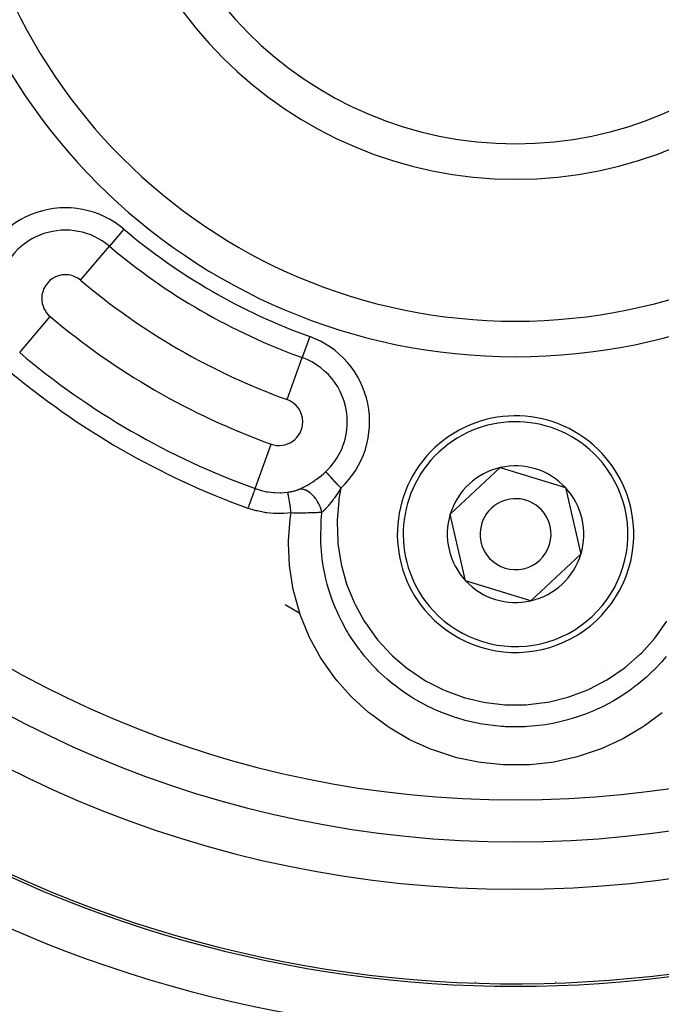
# Model space of a CAD drawing. Extents: x 24 to 816, y -336 to 283.
# Drawn here: x 725 to 752, y -76 to -34 of the extents above; entities that cross this region are included whole.
import ezdxf

# ---------------------------------------------------------------- set-up
doc = ezdxf.new("R2010")
doc.units = 0
doc.linetypes.add('DASHED', pattern=[11.05, 8.7, -2.35])
doc.layers.get('0').update_dxf_attribs({"linetype": 'CONTINUOUS'})
doc.layers.add('NEVIDI', color=4, linetype='DASHED')

msp = doc.modelspace()

# ---------------------------------------------------------------- linework, layer by layer
at = {"color": 2}
for p, q in [((743.309809, -55.071271), (745.4224, -53.103965)), ((745.4224, -53.103965), (748.182432, -53.949869)), ((748.182432, -53.949869), (748.829874, -56.763079)), ((743.957251, -57.884481), (743.309809, -55.071271)), ((748.829874, -56.763079), (746.717283, -58.730385)), ((746.717283, -58.730385), (743.957251, -57.884481)), ((749.880843, -61.631411), (749.879824, -61.631999)), ((749.879824, -61.631999), (749.880843, -61.631411)), ((744.365236, -74.834927), (744.35767, -74.851517)), ((747.766541, -74.851812), (747.755167, -74.835857))]:
    msp.add_line(p, q, dxfattribs=at)
for centre, radius, start, end in [((746.069842, -23.417175), 23.5, 90, 270), ((746.069842, -23.417175), 23.5, 270, 90), ((746.069842, -23.417175), 17.5, 90, 270), ((746.069842, -23.417175), 17.5, 270, 90), ((746.069842, -23.417175), 47.5, 180, 360), ((746.069842, -23.417175), 45.5, 180, 360), ((746.069842, -23.417175), 70, 188.841531, 351.158469), ((746.069842, -55.917175), 5, 42.960566, 222.960566), ((746.069842, -55.917175), 5, 222.960566, 42.960566), ((746.069842, -55.917175), 2.886751, 102.960566, 162.960566), ((746.069842, -55.917175), 2.886751, 42.960566, 102.960566), ((746.069842, -55.917175), 2.886751, 342.960566, 42.960566), ((746.069842, -55.917175), 1.5, 42.960566, 222.960566), ((746.069842, -55.917175), 1.5, 222.960566, 42.960566), ((746.069842, -55.917175), 3, 22.851663, 22.880053), ((746.069842, -55.917175), 2.886751, 162.960566, 222.960566), ((746.069842, -55.917175), 2.886751, 282.960566, 342.960566), ((746.069842, -55.917175), 2.886751, 222.960566, 282.960566), ((746.069842, -23.417175), 51.5, 240.11602, 306.674196)]:
    msp.add_arc(centre, radius, start, end, dxfattribs=at)
at = {"layer": 'NEVIDI', "color": 7, "linetype": 'CONTINUOUS'}
for p, q in [((729.505037, -43.029337), (728.896681, -43.749609)), ((727.67997, -45.190154), (728.896681, -43.749609)), ((725.101514, -48.242957), (726.389452, -46.718082)), ((737.367613, -47.568798), (737.048017, -48.455785)), ((736.408825, -50.229761), (737.048017, -48.455785)), ((735.054247, -53.98917), (735.730858, -52.111346)), ((737.492147, -53.706692), (737.575, -53.651016)), ((737.575, -53.651016), (737.576997, -53.64964)), ((737.576997, -53.64964), (737.588573, -53.641631)), ((737.588573, -53.641631), (737.670531, -53.583306)), ((737.670531, -53.583306), (737.683979, -53.573455)), ((737.683979, -53.573455), (737.76513, -53.512252)), ((737.76513, -53.512252), (737.778159, -53.502134)), ((737.778159, -53.502134), (737.85812, -53.438143)), ((737.85812, -53.438143), (737.871163, -53.427382)), ((737.871163, -53.427382), (737.882454, -53.417991)), ((737.882454, -53.417991), (737.949777, -53.360473)), ((737.949777, -53.360473), (737.96233, -53.349445)), ((737.96233, -53.349445), (738.038866, -53.279992)), ((738.038866, -53.279992), (738.03986, -53.279064)), ((738.049604, -53.289493), (738.03986, -53.279064)), ((738.061001, -53.301692), (738.049604, -53.289493)), ((738.064574, -53.305515), (738.061001, -53.301692)), ((738.087066, -53.329589), (738.064574, -53.305515)), ((738.09102, -53.333821), (738.087066, -53.329589)), ((738.095249, -53.338347), (738.09102, -53.333821)), ((738.126566, -53.371866), (738.095249, -53.338347)), ((738.131485, -53.37713), (738.126566, -53.371866)), ((738.134254, -53.380094), (738.131485, -53.37713)), ((738.167279, -53.415441), (738.134254, -53.380094)), ((738.172921, -53.42148), (738.167279, -53.415441)), ((738.190396, -53.440182), (738.172921, -53.42148)), ((738.212899, -53.464268), (738.190396, -53.440182)), ((738.219055, -53.470857), (738.212899, -53.464268)), ((738.254577, -53.508876), (738.219055, -53.470857)), ((738.262842, -53.517722), (738.254577, -53.508876)), ((738.269641, -53.524999), (738.262842, -53.517722)), ((738.316803, -53.575476), (738.269641, -53.524999)), ((738.323987, -53.583165), (738.316803, -53.575476)), ((738.325752, -53.585054), (738.323987, -53.583165)), ((738.374107, -53.636808), (738.325752, -53.585054)), ((738.381796, -53.645038), (738.374107, -53.636808)), ((738.402759, -53.667475), (738.381796, -53.645038)), ((738.434406, -53.701346), (738.402759, -53.667475)), ((735.022179, -54.078171), (735.003408, -54.130266)), ((735.023262, -54.075164), (735.022179, -54.078171)), ((735.024163, -54.072663), (735.023262, -54.075164)), ((735.038488, -54.032907), (735.024163, -54.072663)), ((735.039135, -54.031112), (735.038488, -54.032907)), ((735.039776, -54.029332), (735.039135, -54.031112)), ((735.049314, -54.002862), (735.039776, -54.029332)), ((735.049617, -54.00202), (735.049314, -54.002862)), ((735.04999, -54.000986), (735.049617, -54.00202)), ((735.054247, -53.98917), (735.04999, -54.000986)), ((735.054247, -53.98917), (735.278855, -54.060202)), ((735.278855, -54.060202), (735.311231, -54.068852)), ((735.311231, -54.068852), (735.333517, -54.074579)), ((735.333517, -54.074579), (735.554531, -54.121642)), ((736.704764, -54.091015), (736.736992, -54.082386)), ((736.736992, -54.082386), (736.74219, -54.080935)), ((736.74219, -54.080935), (736.773529, -54.071825)), ((736.773529, -54.071825), (736.778563, -54.070301)), ((736.778563, -54.070301), (736.808982, -54.060727)), ((736.808982, -54.060727), (736.813887, -54.059121)), ((736.813887, -54.059121), (736.843404, -54.049081)), ((736.843404, -54.049081), (736.848163, -54.047399)), ((736.848163, -54.047399), (736.876769, -54.036897)), ((736.876769, -54.036897), (736.881385, -54.035137)), ((736.881385, -54.035137), (736.894145, -54.030173)), ((736.894145, -54.030173), (736.896257, -54.029337)), ((736.896257, -54.029337), (736.909194, -54.024127)), ((736.909194, -54.024127), (736.913665, -54.022289)), ((736.913665, -54.022289), (736.940315, -54.010921)), ((736.940319, -54.010919), (737.005107, -53.981428)), ((736.941327, -54.010837), (736.940319, -54.010919)), ((737.001807, -54.010321), (736.941327, -54.010837)), ((737.013007, -54.011129), (737.001807, -54.010321)), ((737.005107, -53.981428), (737.017593, -53.975532)), ((737.02613, -54.012417), (737.013007, -54.011129)), ((737.017593, -53.975532), (737.095964, -53.937039)), ((737.089271, -54.023549), (737.02613, -54.012417)), ((737.10085, -54.026446), (737.089271, -54.023549)), ((737.095964, -53.937039), (737.108786, -53.930505)), ((737.11442, -54.03017), (737.10085, -54.026446)), ((737.108786, -53.930505), (737.18918, -53.888093)), ((737.179297, -54.052784), (737.11442, -54.03017)), ((737.19087, -54.057645), (737.179297, -54.052784)), ((737.18918, -53.888093), (737.2023, -53.880942)), ((737.204699, -54.06378), (737.19087, -54.057645)), ((737.2023, -53.880942), (737.248913, -53.85502)), ((737.269924, -54.09751), (737.204699, -54.06378)), ((737.248913, -53.85502), (737.284508, -53.834685)), ((737.284508, -53.834685), (737.297892, -53.826917)), ((737.297892, -53.826917), (737.362519, -53.788482)), ((737.362519, -53.788482), (737.381509, -53.776896)), ((737.381509, -53.776896), (737.395066, -53.768541)), ((737.395066, -53.768541), (737.478719, -53.715461)), ((737.478719, -53.715461), (737.492147, -53.706692)), ((738.442282, -53.709776), (738.434406, -53.701346)), ((738.484344, -53.754796), (738.442282, -53.709776)), ((738.496925, -53.768261), (738.484344, -53.754796)), ((738.505224, -53.777143), (738.496925, -53.768261)), ((738.561257, -53.837115), (738.505224, -53.777143)), ((738.569176, -53.845591), (738.561257, -53.837115)), ((738.56973, -53.846184), (738.569176, -53.845591)), ((738.626777, -53.907241), (738.56973, -53.846184)), ((738.621041, -54.069372), (738.585037, -54.126206)), ((738.683518, -53.967971), (738.602196, -54.424134)), ((738.628912, -54.05679), (738.621041, -54.069372)), ((738.635348, -53.916415), (738.626777, -53.907241)), ((738.631132, -54.053231), (738.628912, -54.05679)), ((738.683518, -53.967971), (738.631132, -54.053231)), ((738.655872, -53.938382), (738.635348, -53.916415)), ((738.683518, -53.967971), (738.655872, -53.938382)), ((734.871036, -54.497643), (734.837208, -54.591528)), ((734.875098, -54.486369), (734.871036, -54.497643)), ((734.877032, -54.481002), (734.875098, -54.486369)), ((734.908937, -54.392456), (734.877032, -54.481002)), ((734.912342, -54.383005), (734.908937, -54.392456)), ((734.914099, -54.37813), (734.912342, -54.383005)), ((734.943556, -54.296376), (734.914099, -54.37813)), ((734.94631, -54.288732), (734.943556, -54.296376)), ((734.947926, -54.284248), (734.94631, -54.288732)), ((734.974306, -54.211035), (734.947926, -54.284248)), ((734.976491, -54.20497), (734.974306, -54.211035)), ((734.977861, -54.201169), (734.976491, -54.20497)), ((735.000663, -54.137886), (734.977861, -54.201169)), ((735.002264, -54.133441), (735.000663, -54.137886)), ((735.003408, -54.130266), (735.002264, -54.133441)), ((735.554531, -54.121642), (735.58767, -54.127201)), ((735.58767, -54.127201), (735.723434, -54.145985)), ((735.723434, -54.145985), (735.836706, -54.15682)), ((735.836706, -54.15682), (735.870644, -54.159217)), ((735.870644, -54.159217), (736.119456, -54.164924)), ((736.119456, -54.164924), (736.123698, -54.16484)), ((736.123698, -54.16484), (736.157643, -54.163954)), ((736.157643, -54.163954), (736.409686, -54.145172)), ((736.409686, -54.145172), (736.428309, -54.142924)), ((736.428309, -54.142924), (736.458178, -54.139027)), ((736.433011, -54.151437), (736.428309, -54.142924)), ((736.434093, -54.153988), (736.433011, -54.151437)), ((736.435452, -54.157448), (736.434093, -54.153988)), ((736.435934, -54.158739), (736.435452, -54.157448)), ((736.440801, -54.173386), (736.435934, -54.158739)), ((736.442079, -54.17766), (736.440801, -54.173386)), ((736.445292, -54.189067), (736.442079, -54.17766)), ((736.445864, -54.191187), (736.445292, -54.189067)), ((736.449846, -54.206656), (736.445864, -54.191187)), ((736.451304, -54.212596), (736.449846, -54.206656)), ((736.456825, -54.236291), (736.451304, -54.212596)), ((736.457496, -54.239289), (736.456825, -54.236291)), ((736.460064, -54.250978), (736.457496, -54.239289)), ((736.458178, -54.139027), (736.464061, -54.138214)), ((736.461688, -54.258537), (736.460064, -54.250978)), ((736.469868, -54.298409), (736.461688, -54.258537)), ((736.464061, -54.138214), (736.499871, -54.132936)), ((736.47063, -54.302266), (736.469868, -54.298409)), ((736.471308, -54.305711), (736.47063, -54.302266)), ((736.473069, -54.314746), (736.471308, -54.305711)), ((736.483463, -54.370257), (736.473069, -54.314746)), ((736.484194, -54.374295), (736.483463, -54.370257)), ((736.485009, -54.378814), (736.484194, -54.374295)), ((736.485347, -54.380689), (736.485009, -54.378814)), ((736.496384, -54.443876), (736.485347, -54.380689)), ((736.498378, -54.455647), (736.496384, -54.443876)), ((736.499604, -54.462938), (736.498378, -54.455647)), ((736.500446, -54.467967), (736.499604, -54.462938)), ((736.499871, -54.132936), (736.505564, -54.132044)), ((736.509882, -54.525494), (736.500446, -54.467967)), ((736.505564, -54.132044), (736.514126, -54.130675)), ((736.514126, -54.130675), (736.540824, -54.126193)), ((736.540824, -54.126193), (736.546577, -54.125184)), ((736.546577, -54.125184), (736.581334, -54.118757)), ((736.581334, -54.118757), (736.586988, -54.117656)), ((736.586988, -54.117656), (736.621325, -54.110635)), ((736.621325, -54.110635), (736.626912, -54.109436)), ((736.626912, -54.109436), (736.660786, -54.101824)), ((736.660786, -54.101824), (736.666263, -54.100536)), ((736.666263, -54.100536), (736.69941, -54.092389)), ((736.69941, -54.092389), (736.704764, -54.091015)), ((737.281715, -54.10445), (737.269924, -54.09751)), ((737.295383, -54.112817), (737.281715, -54.10445)), ((737.359897, -54.157036), (737.295383, -54.112817)), ((737.371497, -54.165828), (737.359897, -54.157036)), ((737.384917, -54.176327), (737.371497, -54.165828)), ((737.447866, -54.230417), (737.384917, -54.176327)), ((737.458829, -54.240688), (737.447866, -54.230417)), ((737.471813, -54.253194), (737.458829, -54.240688)), ((737.531765, -54.316031), (737.471813, -54.253194)), ((737.542343, -54.328039), (737.531765, -54.316031)), ((737.554394, -54.342073), (737.542343, -54.328039)), ((737.610589, -54.412872), (737.554394, -54.342073)), ((737.620279, -54.426039), (737.610589, -54.412872)), ((737.631433, -54.441576), (737.620279, -54.426039)), ((737.682691, -54.518733), (737.631433, -54.441576)), ((738.337548, -54.485058), (738.284918, -54.554279)), ((738.347232, -54.472051), (738.337548, -54.485058)), ((738.376429, -54.432325), (738.347232, -54.472051)), ((738.380793, -54.426321), (738.376429, -54.432325)), ((738.403477, -54.394841), (738.380793, -54.426321)), ((738.407647, -54.389004), (738.403477, -54.394841)), ((738.417476, -54.375186), (738.407647, -54.389004)), ((738.478437, -54.287549), (738.417476, -54.375186)), ((738.480688, -54.284248), (738.478437, -54.287549)), ((738.488348, -54.272984), (738.480688, -54.284248)), ((738.497235, -54.259848), (738.488348, -54.272984)), ((738.549567, -54.181041), (738.497235, -54.259848)), ((738.559471, -54.165846), (738.549567, -54.181041)), ((738.585037, -54.126206), (738.559471, -54.165846)), ((738.602196, -54.424134), (738.590024, -54.509907)), ((734.788013, -54.72806), (734.755283, -54.818896)), ((734.779967, -54.827703), (734.755283, -54.818896)), ((735.096592, -54.924745), (734.779967, -54.827703)), ((734.793313, -54.713352), (734.788013, -54.72806)), ((734.795422, -54.707499), (734.793313, -54.713352)), ((734.830498, -54.610149), (734.795422, -54.707499)), ((734.8352, -54.5971), (734.830498, -54.610149)), ((734.837208, -54.591528), (734.8352, -54.5971)), ((736.511991, -54.53864), (736.509882, -54.525494)), ((736.515782, -54.562528), (736.511991, -54.53864)), ((736.51666, -54.568107), (736.515782, -54.562528)), ((736.52388, -54.61462), (736.51666, -54.568107)), ((736.526001, -54.628498), (736.52388, -54.61462)), ((736.532487, -54.671527), (736.526001, -54.628498)), ((736.533384, -54.677553), (736.532487, -54.671527)), ((736.538137, -54.709737), (736.533384, -54.677553)), ((736.540297, -54.724525), (736.538137, -54.709737)), ((736.549443, -54.788187), (736.540297, -54.724525)), ((736.550348, -54.794576), (736.549443, -54.788187)), ((736.552507, -54.809898), (736.550348, -54.794576)), ((736.554666, -54.825307), (736.552507, -54.809898)), ((736.566371, -54.910545), (736.554666, -54.825307)), ((736.566818, -54.913859), (736.566371, -54.910545)), ((736.567265, -54.917175), (736.566818, -54.913859)), ((736.568967, -54.929835), (736.567265, -54.917175)), ((737.691518, -54.53308), (737.682691, -54.518733)), ((737.70154, -54.549794), (737.691518, -54.53308)), ((737.747163, -54.632384), (737.70154, -54.549794)), ((737.754879, -54.647566), (737.747163, -54.632384)), ((737.763595, -54.665203), (737.754879, -54.647566)), ((737.80261, -54.75159), (737.763595, -54.665203)), ((737.809011, -54.767141), (737.80261, -54.75159)), ((737.816304, -54.785433), (737.809011, -54.767141)), ((737.848079, -54.873936), (737.816304, -54.785433)), ((737.853211, -54.889934), (737.848079, -54.873936)), ((737.858937, -54.90851), (737.853211, -54.889934)), ((737.88268, -54.996583), (737.858937, -54.90851)), ((737.978141, -54.907041), (737.947255, -54.937243)), ((737.998236, -54.886802), (737.978141, -54.907041)), ((738.007148, -54.877682), (737.998236, -54.886802)), ((738.024116, -54.86008), (738.007148, -54.877682)), ((738.063107, -54.818496), (738.024116, -54.86008)), ((738.065611, -54.815773), (738.063107, -54.818496)), ((738.072302, -54.808465), (738.065611, -54.815773)), ((738.106381, -54.770563), (738.072302, -54.808465)), ((738.129788, -54.74388), (738.106381, -54.770563)), ((738.139356, -54.732823), (738.129788, -54.74388)), ((738.161148, -54.707319), (738.139356, -54.732823)), ((738.193455, -54.668701), (738.161148, -54.707319)), ((738.198227, -54.662916), (738.193455, -54.668701)), ((738.207964, -54.65105), (738.198227, -54.662916)), ((738.264545, -54.580412), (738.207964, -54.65105)), ((738.267762, -54.57631), (738.264545, -54.580412)), ((738.277415, -54.563946), (738.267762, -54.57631)), ((738.284918, -54.554279), (738.277415, -54.563946)), ((738.590024, -54.509907), (738.522786, -55.320243)), ((735.139746, -54.935745), (735.096592, -54.924745)), ((735.463932, -55.00206), (735.139746, -54.935745)), ((735.508025, -55.008903), (735.463932, -55.00206)), ((735.558358, -55.016089), (735.508025, -55.008903)), ((735.840257, -55.044207), (735.558358, -55.016089)), ((735.885452, -55.046827), (735.840257, -55.044207)), ((736.221338, -55.050019), (735.885452, -55.046827)), ((736.266516, -55.048259), (736.221338, -55.050019)), ((736.58105, -55.021551), (736.266516, -55.048259)), ((736.472349, -56.204152), (736.543296, -55.278091)), ((736.543296, -55.278091), (736.556949, -55.17887)), ((736.556949, -55.17887), (736.58105, -55.021551)), ((736.58088, -55.020235), (736.568967, -54.929835)), ((736.58105, -55.02155), (736.58088, -55.020235)), ((736.674087, -55.022882), (736.58105, -55.021551)), ((736.689333, -55.023065), (736.674087, -55.022882)), ((736.700916, -55.023196), (736.689333, -55.023065)), ((736.729113, -55.023492), (736.700916, -55.023196)), ((736.78189, -55.023949), (736.729113, -55.023492)), ((736.796871, -55.024055), (736.78189, -55.023949)), ((736.859439, -55.024387), (736.796871, -55.024055)), ((736.887861, -55.024477), (736.859439, -55.024387)), ((736.891628, -55.024486), (736.887861, -55.024477)), ((736.902506, -55.024509), (736.891628, -55.024486)), ((736.992134, -55.024473), (736.902506, -55.024509)), ((737.006518, -55.02443), (736.992134, -55.024473)), ((737.015134, -55.0244), (737.006518, -55.02443)), ((737.051468, -55.02423), (737.015134, -55.0244)), ((737.094752, -55.023939), (737.051468, -55.02423)), ((737.109019, -55.023822), (737.094752, -55.023939)), ((737.167057, -55.023238), (737.109019, -55.023822)), ((737.195591, -55.022885), (737.167057, -55.023238)), ((737.207525, -55.022725), (737.195591, -55.022885)), ((737.209349, -55.0227), (737.207525, -55.022725)), ((737.293831, -55.021331), (737.209349, -55.0227)), ((737.30736, -55.021074), (737.293831, -55.021331)), ((737.314398, -55.020936), (737.30736, -55.021074)), ((737.358872, -55.019992), (737.314398, -55.020936)), ((737.388908, -55.019284), (737.358872, -55.019992)), ((737.402017, -55.018956), (737.388908, -55.019284)), ((737.456241, -55.017472), (737.402017, -55.018956)), ((737.480818, -55.016729), (737.456241, -55.017472)), ((737.493531, -55.016326), (737.480818, -55.016729)), ((737.50454, -55.015968), (737.493531, -55.016326)), ((737.56956, -55.013649), (737.50454, -55.015968)), ((737.581721, -55.013176), (737.56956, -55.013649)), ((737.591986, -55.012766), (737.581721, -55.013176)), ((737.643701, -55.010555), (737.591986, -55.012766)), ((737.655304, -55.010024), (737.643701, -55.010555)), ((737.667022, -55.009475), (737.655304, -55.010024)), ((737.720874, -55.006766), (737.667022, -55.009475)), ((737.737838, -55.005849), (737.720874, -55.006766)), ((737.74918, -55.005217), (737.737838, -55.005849)), ((737.775577, -55.003689), (737.74918, -55.005217)), ((737.817504, -55.001086), (737.775577, -55.003689)), ((737.82829, -55.00038), (737.817504, -55.001086)), ((737.84258, -54.999421), (737.82829, -55.00038)), ((737.882673, -54.996578), (737.84258, -54.999421)), ((737.843557, -55.421878), (737.852392, -55.300075)), ((737.852392, -55.300075), (737.853581, -55.285444)), ((737.853581, -55.285444), (737.860562, -55.20548)), ((737.860562, -55.20548), (737.882678, -54.996577)), ((737.883351, -54.995986), (737.882678, -54.996577)), ((737.898615, -54.982438), (737.883351, -54.995986)), ((737.935583, -54.94836), (737.898615, -54.982438)), ((737.944238, -54.940132), (737.935583, -54.94836)), ((737.947255, -54.937243), (737.944238, -54.940132)), ((738.522786, -55.320243), (738.520651, -55.407312)), ((737.82944, -56.12934), (737.843557, -55.421878)), ((738.520651, -55.407312), (738.548281, -56.220685)), ((737.831138, -56.18889), (737.82944, -56.12934)), ((736.470682, -56.304079), (736.472349, -56.204152)), ((736.510789, -57.241104), (736.470682, -56.304079)), ((737.834736, -56.283015), (737.831138, -56.18889)), ((737.835481, -56.299492), (737.834736, -56.283015)), ((737.895684, -56.975531), (737.835481, -56.299492)), ((738.548281, -56.220685), (738.556393, -56.307924)), ((738.556393, -56.307924), (738.677934, -57.104583)), ((737.922716, -57.162977), (737.895684, -56.975531)), ((736.52101, -57.341109), (736.510789, -57.241104)), ((736.66967, -58.261061), (736.52101, -57.341109)), ((737.924642, -57.175236), (737.922716, -57.162977)), ((737.938123, -57.257823), (737.924642, -57.175236)), ((738.050196, -57.80556), (737.938123, -57.257823)), ((738.677934, -57.104583), (738.695913, -57.188916)), ((738.695913, -57.188916), (738.911641, -57.971861)), ((738.106597, -58.025723), (738.050196, -57.80556)), ((738.134946, -58.127563), (738.106597, -58.025723)), ((738.162469, -58.221806), (738.134946, -58.127563)), ((738.288506, -58.608023), (738.162469, -58.221806)), ((738.911641, -57.971861), (738.939041, -58.052484)), ((738.939041, -58.052484), (739.246664, -58.80792)), ((736.690984, -58.357151), (736.66967, -58.261061)), ((736.943934, -59.251832), (736.690984, -58.357151)), ((738.377172, -58.846154), (738.288506, -58.608023)), ((736.32771, -58.895378), (736.943705, -59.251023)), ((738.468046, -59.06904), (738.377172, -58.846154)), ((738.505866, -59.156543), (738.468046, -59.06904)), ((739.246664, -58.80792), (739.28397, -58.885952)), ((739.28397, -58.885952), (739.674282, -59.591954)), ((736.977126, -59.347938), (736.943934, -59.251832)), ((737.332744, -60.215089), (736.977126, -59.347938)), ((738.610732, -59.385552), (738.505866, -59.156543)), ((738.736082, -59.637072), (738.610732, -59.385552)), ((738.911061, -59.955766), (738.736082, -59.637072)), ((739.674282, -59.591954), (739.721071, -59.665866)), ((739.721071, -59.665866), (740.195549, -60.32501)), ((752.000552, -60.253864), (752.46477, -59.593008)), ((737.376992, -60.307712), (737.332744, -60.215089)), ((737.82399, -61.123321), (737.376992, -60.307712)), ((738.959662, -60.038644), (738.911061, -59.955766)), ((739.012168, -60.125744), (738.959662, -60.038644)), ((739.17373, -60.379364), (739.012168, -60.125744)), ((740.195549, -60.32501), (740.251586, -60.393823)), ((751.402382, -60.928328), (751.94691, -60.321338)), ((751.94691, -60.321338), (752.000552, -60.253864)), ((739.463957, -60.788945), (739.17373, -60.379364)), ((740.251586, -60.393823), (740.799845, -60.990731)), ((737.876769, -61.208103), (737.82399, -61.123321)), ((739.483927, -60.815256), (739.463957, -60.788945)), ((739.523163, -60.866315), (739.483927, -60.815256)), ((739.683739, -61.066981), (739.523163, -60.866315)), ((740.02619, -61.455665), (739.683739, -61.066981)), ((740.799845, -60.990731), (740.862752, -61.051512)), ((740.862752, -61.051512), (741.474731, -61.576149)), ((750.731357, -61.524543), (751.341748, -60.988325)), ((751.341748, -60.988325), (751.402382, -60.928328)), ((752.444978, -61.080237), (752.224804, -61.334703)), ((738.410381, -61.968296), (737.876769, -61.208103)), ((740.116533, -61.550368), (740.02619, -61.455665)), ((740.184704, -61.61987), (740.116533, -61.550368)), ((741.474731, -61.576149), (741.543524, -61.62839)), ((749.998799, -62.034046), (750.663406, -61.577431)), ((750.663406, -61.577431), (750.731357, -61.524543)), ((752.224804, -61.334703), (751.957099, -61.617733)), ((738.472099, -62.046666), (738.410381, -61.968296)), ((740.266624, -61.701253), (740.184704, -61.61987)), ((740.634831, -62.040544), (740.266624, -61.701253)), ((741.543524, -61.62839), (742.220877, -62.081828)), ((751.602944, -61.954159), (751.217152, -62.278678)), ((751.864256, -61.709862), (751.602944, -61.954159)), ((751.887328, -61.68724), (751.864256, -61.709862)), ((751.957099, -61.617733), (751.887328, -61.68724)), ((738.521099, -62.107694), (738.472099, -62.046666)), ((739.091783, -62.750446), (738.521099, -62.107694)), ((740.854383, -62.224234), (740.634831, -62.040544)), ((740.909753, -62.268559), (740.854383, -62.224234)), ((740.930341, -62.284842), (740.909753, -62.268559)), ((741.293945, -62.5556), (740.930341, -62.284842)), ((742.220877, -62.081828), (742.294406, -62.124948)), ((742.294406, -62.124948), (743.018448, -62.493674)), ((749.203344, -62.45678), (749.923658, -62.079336)), ((749.923658, -62.079336), (749.998799, -62.034046)), ((751.131991, -62.345077), (750.919625, -62.503066)), ((751.208237, -62.285713), (751.131991, -62.345077)), ((751.217152, -62.278678), (751.208237, -62.285713)), ((739.162337, -62.822253), (739.091783, -62.750446)), ((739.851955, -63.451915), (739.162337, -62.822253)), ((741.603156, -62.76265), (741.293945, -62.5556)), ((741.675963, -62.808531), (741.603156, -62.76265)), ((741.759084, -62.859631), (741.675963, -62.808531)), ((743.018448, -62.493674), (743.097421, -62.528135)), ((743.097421, -62.528135), (743.856063, -62.806611)), ((743.856063, -62.806611), (743.940665, -62.832052)), ((747.498374, -63.002129), (748.282793, -62.806863)), ((748.282793, -62.806863), (748.366561, -62.780615)), ((748.366561, -62.780615), (749.122761, -62.493056)), ((749.122761, -62.493056), (749.203344, -62.45678)), ((750.519937, -62.773199), (750.385953, -62.856386)), ((750.919625, -62.503066), (750.519937, -62.773199)), ((742.005208, -63.003196), (741.759084, -62.859631)), ((742.348171, -63.184968), (742.005208, -63.003196)), ((742.560796, -63.287595), (742.348171, -63.184968)), ((743.940665, -62.832052), (744.732457, -63.019392)), ((744.732457, -63.019392), (744.819186, -63.034515)), ((744.819186, -63.034515), (745.622144, -63.125674)), ((745.622144, -63.125674), (745.709524, -63.13034)), ((745.709524, -63.13034), (746.517175, -63.125399)), ((746.517175, -63.125399), (746.602877, -63.1198)), ((746.602877, -63.1198), (747.413389, -63.018003)), ((747.413389, -63.018003), (747.498374, -63.002129)), ((749.776752, -63.192334), (749.492029, -63.3274)), ((750.190974, -62.97125), (749.776752, -63.192334)), ((750.302898, -62.906196), (750.190974, -62.97125)), ((750.385953, -62.856386), (750.302898, -62.906196)), ((739.928966, -63.514951), (739.851955, -63.451915)), ((740.678814, -64.06439), (739.928966, -63.514951)), ((742.648804, -63.327918), (742.560796, -63.287595)), ((742.765115, -63.379317), (742.648804, -63.327918)), ((743.133789, -63.528482), (742.765115, -63.379317)), ((743.493773, -63.654844), (743.133789, -63.528482)), ((743.55586, -63.674782), (743.493773, -63.654844)), ((748.989342, -63.534703), (748.604094, -63.668331)), ((749.401754, -63.367496), (748.989342, -63.534703)), ((749.416293, -63.361125), (749.401754, -63.367496)), ((749.492029, -63.3274), (749.416293, -63.361125)), ((752.272255, -63.464424), (751.524359, -64.021999)), ((740.762396, -64.11902), (740.678814, -64.06439)), ((743.58637, -63.684382), (743.55586, -63.674782)), ((743.943671, -63.787333), (743.58637, -63.684382)), ((744.373481, -63.888709), (743.943671, -63.787333)), ((744.471815, -63.908549), (744.373481, -63.888709)), ((744.568975, -63.926946), (744.471815, -63.908549)), ((744.779203, -63.962683), (744.568975, -63.926946)), ((745.215714, -64.019365), (744.779203, -63.962683)), ((745.469982, -64.041645), (745.215714, -64.019365)), ((745.567293, -64.048098), (745.469982, -64.041645)), ((745.632237, -64.051767), (745.567293, -64.048098)), ((746.067573, -64.063255), (745.632237, -64.051767)), ((746.475361, -64.053395), (746.067573, -64.063255)), ((746.482676, -64.053036), (746.475361, -64.053395)), ((746.572374, -64.048102), (746.482676, -64.053036)), ((746.916281, -64.020158), (746.572374, -64.048102)), ((747.32973, -63.967449), (746.916281, -64.020158)), ((747.481384, -63.94281), (747.32973, -63.967449)), ((747.577545, -63.925693), (747.481384, -63.94281)), ((747.76711, -63.888523), (747.577545, -63.925693)), ((748.171019, -63.79389), (747.76711, -63.888523)), ((748.460003, -63.712945), (748.171019, -63.79389)), ((748.552326, -63.68469), (748.460003, -63.712945)), ((748.604094, -63.668331), (748.552326, -63.68469)), ((751.524359, -64.021999), (751.441367, -64.077224)), ((741.571941, -64.588302), (740.762396, -64.11902)), ((751.441367, -64.077224), (750.639238, -64.551133)), ((741.661829, -64.634179), (741.571941, -64.588302)), ((742.517375, -65.014929), (741.661829, -64.634179)), ((750.551048, -64.59704), (749.695781, -64.98594)), ((750.639238, -64.551133), (750.551048, -64.59704)), ((742.610416, -65.050546), (742.517375, -65.014929)), ((743.375847, -65.303459), (742.610416, -65.050546)), ((743.495324, -65.336707), (743.375847, -65.303459)), ((748.711222, -65.318267), (748.614118, -65.344815)), ((748.763833, -65.303433), (748.711222, -65.318267)), ((749.602146, -65.022658), (748.763833, -65.303433)), ((749.695781, -64.98594), (749.602146, -65.022658)), ((743.591049, -65.362176), (743.495324, -65.336707)), ((744.505894, -65.554612), (743.591049, -65.362176)), ((744.605421, -65.570129), (744.505894, -65.554612)), ((745.538959, -65.665489), (744.605421, -65.570129)), ((745.639457, -65.670406), (745.538959, -65.665489)), ((746.569451, -65.667204), (745.639457, -65.670406)), ((746.66887, -65.661658), (746.569451, -65.667204)), ((747.595972, -65.560742), (746.66887, -65.661658)), ((747.694686, -65.544689), (747.595972, -65.560742)), ((748.614118, -65.344815), (747.694686, -65.544689))]:
    msp.add_line(p, q, dxfattribs=at)
for centre, radius, start, end in [((746.069842, -23.417175), 16, 90, 270), ((746.069842, -23.417175), 16, 270, 90), ((746.069842, -23.417175), 43.732114, 180, 360), ((746.069842, -23.417175), 25, 180, 360), ((727.034711, -45.954118), 3.828427, 49.814928, 166.944817), ((727.034711, -45.954118), 2.885618, 49.814928, 166.944817), ((746.069842, -23.417175), 25.671573, 229.814928, 250.185072), ((746.069842, -23.417175), 26.614382, 229.814928, 250.185072), ((727.034711, -45.954118), 1, 49.814928, 180), ((746.069842, -23.417175), 28.5, 229.814928, 250.185072), ((727.034711, -45.954118), 1, 180, 229.814928), ((746.069842, -23.417175), 30.5, 229.814928, 250.185072), ((736.069842, -51.170553), 3.828427, 313.055183, 70.185072), ((746.069842, -23.417175), 32.496003, 229.814928, 250.185072), ((736.069842, -51.170553), 2.885618, 0, 70.185072), ((746.069842, -23.417175), 33.377947, 229.814928, 250.185072), ((736.069842, -51.170553), 1, 0, 70.185072), ((736.069842, -51.170553), 1, 250.185072, 360), ((736.069842, -51.170553), 2.885618, 313.055183, 360), ((746.069842, -55.917175), 4.75, 42.960566, 222.960566), ((746.069842, -55.917175), 4.75, 222.960566, 42.960566), ((746.069842, -23.417175), 51.6072, 238.155491, 301.844509), ((746.069842, -23.417175), 53.605981, 238.155491, 301.844509)]:
    msp.add_arc(centre, radius, start, end, dxfattribs=at)

doc.saveas('drawing.dxf')
